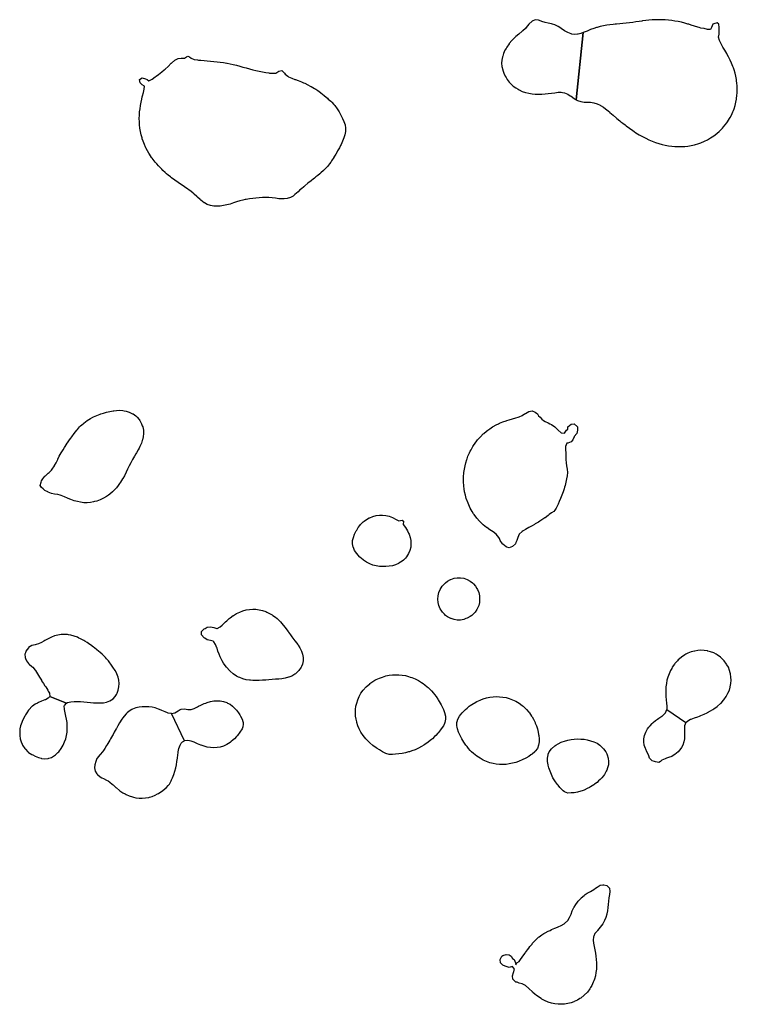
# Model space of a CAD drawing. Extents: x 630.5 to 652.7, y 4664.1 to 4694.5.
import ezdxf

# ---------------------------------------------------------------- set-up
doc = ezdxf.new("R2010")
doc.units = 0
doc.layers.add('DISTRICTS', color=3, linetype='CONTINUOUS')

msp = doc.modelspace()

# ---------------------------------------------------------------- linework, layer by layer
at = {"layer": 'DISTRICTS'}
for points in [[(647.929, 4694.127), (647.85, 4694.099), (647.773, 4694.081), (647.749, 4694.075), (647.649, 4694.069), (647.576, 4694.081), (647.549, 4694.085), (647.449, 4694.124), (647.349, 4694.184), (647.248, 4694.252), (647.207, 4694.282), (647.148, 4694.315), (647.048, 4694.363), (646.98, 4694.382), (646.948, 4694.392), (646.847, 4694.414), (646.747, 4694.436), (646.647, 4694.472), (646.625, 4694.482), (646.547, 4694.511), (646.447, 4694.522), (646.346, 4694.479), (646.245, 4694.382), (646.166, 4694.282), (646.146, 4694.256), (646.066, 4694.181), (646.046, 4694.165), (645.942, 4694.081), (645.845, 4694.002), (645.822, 4693.981), (645.745, 4693.906), (645.721, 4693.881), (645.645, 4693.79), (645.637, 4693.78), (645.568, 4693.68), (645.545, 4693.637), (645.511, 4693.58), (645.468, 4693.48), (645.444, 4693.398), (645.438, 4693.379), (645.416, 4693.279), (645.409, 4693.179), (645.417, 4693.079), (645.44, 4692.979), (645.444, 4692.965), (645.472, 4692.878), (645.519, 4692.778), (645.545, 4692.737), (645.581, 4692.678), (645.645, 4692.597), (645.661, 4692.578), (645.745, 4692.495), (645.766, 4692.477), (645.845, 4692.417), (645.914, 4692.377), (645.946, 4692.359), (646.046, 4692.312), (646.146, 4692.28), (646.158, 4692.277), (646.246, 4692.253), (646.346, 4692.235), (646.447, 4692.225), (646.547, 4692.221), (646.647, 4692.223), (646.747, 4692.231), (646.847, 4692.242), (646.948, 4692.257), (647.048, 4692.271), (647.103, 4692.277), (647.148, 4692.282), (647.248, 4692.283), (647.291, 4692.277), (647.349, 4692.268), (647.449, 4692.228), (647.521, 4692.177), (647.549, 4692.16), (647.649, 4692.087), (647.666, 4692.076), (647.711, 4692.051)], [(647.711, 4692.051), (647.749, 4692.029), (647.85, 4691.996), (647.95, 4691.982), (648.05, 4691.978), (648.099, 4691.976), (648.15, 4691.974), (648.251, 4691.96), (648.351, 4691.931), (648.451, 4691.884), (648.464, 4691.876), (648.551, 4691.82), (648.61, 4691.776), (648.651, 4691.744), (648.733, 4691.675), (648.752, 4691.661), (648.852, 4691.574), (648.952, 4691.488), (648.968, 4691.475), (649.052, 4691.405), (649.09, 4691.375), (649.153, 4691.325), (649.216, 4691.274), (649.253, 4691.247), (649.353, 4691.172), (649.453, 4691.101), (649.493, 4691.074), (649.553, 4691.034), (649.654, 4690.973), (649.754, 4690.915), (649.833, 4690.874), (649.854, 4690.863), (649.954, 4690.815), (650.054, 4690.773), (650.155, 4690.734), (650.255, 4690.701), (650.359, 4690.673), (650.455, 4690.65), (650.556, 4690.631), (650.656, 4690.617), (650.756, 4690.609), (650.856, 4690.605), (650.956, 4690.606), (651.057, 4690.612), (651.157, 4690.624), (651.257, 4690.641), (651.357, 4690.664), (651.388, 4690.673), (651.458, 4690.692), (651.558, 4690.726), (651.666, 4690.773), (651.758, 4690.817), (651.858, 4690.876), (651.959, 4690.942), (652.001, 4690.974), (652.059, 4691.019), (652.121, 4691.074), (652.159, 4691.11), (652.221, 4691.174), (652.259, 4691.217), (652.307, 4691.274), (652.359, 4691.345), (652.381, 4691.375), (652.444, 4691.475), (652.46, 4691.505), (652.498, 4691.575), (652.544, 4691.675), (652.56, 4691.719), (652.582, 4691.776), (652.614, 4691.876), (652.639, 4691.976), (652.657, 4692.076), (652.66, 4692.101), (652.671, 4692.177), (652.678, 4692.277), (652.68, 4692.377), (652.677, 4692.477), (652.668, 4692.578), (652.66, 4692.63), (652.654, 4692.678), (652.635, 4692.778), (652.611, 4692.878), (652.58, 4692.979), (652.56, 4693.035), (652.545, 4693.079), (652.505, 4693.179), (652.458, 4693.279), (652.409, 4693.379), (652.359, 4693.469), (652.354, 4693.48), (652.297, 4693.58), (652.259, 4693.643), (652.237, 4693.68), (652.179, 4693.78), (652.159, 4693.818), (652.126, 4693.881), (652.103, 4693.981), (652.122, 4694.081), (652.125, 4694.181), (652.121, 4694.282), (652.11, 4694.382), (652.059, 4694.428), (651.959, 4694.4), (651.927, 4694.382), (651.881, 4694.282), (651.858, 4694.226), (651.758, 4694.217), (651.658, 4694.249), (651.558, 4694.267), (651.503, 4694.282), (651.458, 4694.295), (651.357, 4694.327), (651.257, 4694.359), (651.18, 4694.382), (651.157, 4694.389), (651.057, 4694.418), (650.956, 4694.443), (650.856, 4694.464), (650.756, 4694.482), (650.656, 4694.498), (650.556, 4694.51), (650.455, 4694.518), (650.355, 4694.523), (650.255, 4694.524), (650.155, 4694.522), (650.054, 4694.517), (649.954, 4694.509), (649.854, 4694.498), (649.754, 4694.485), (649.735, 4694.482), (649.654, 4694.471), (649.553, 4694.456), (649.453, 4694.441), (649.353, 4694.427), (649.253, 4694.415), (649.153, 4694.404), (649.052, 4694.395), (648.952, 4694.386), (648.909, 4694.382), (648.852, 4694.377), (648.752, 4694.367), (648.651, 4694.355), (648.551, 4694.337), (648.451, 4694.315), (648.351, 4694.286), (648.336, 4694.282), (648.251, 4694.254), (648.15, 4694.217), (648.064, 4694.181), (648.05, 4694.175), (647.95, 4694.135), (647.929, 4694.127)], [(638.786, 4689.007), (638.697, 4688.997), (638.62, 4688.994), (638.529, 4688.994), (638.429, 4689.013), (638.329, 4689.025), (638.229, 4689.031), (638.129, 4689.034), (638.028, 4689.032), (637.928, 4689.028), (637.828, 4689.02), (637.728, 4689.009), (637.627, 4688.995), (637.527, 4688.977), (637.492, 4688.969), (637.427, 4688.955), (637.327, 4688.928), (637.227, 4688.898), (637.135, 4688.869), (637.026, 4688.833), (636.926, 4688.805), (636.826, 4688.784), (636.725, 4688.772), (636.627, 4688.768), (636.525, 4688.773), (636.425, 4688.787), (636.325, 4688.818), (636.234, 4688.869), (636.224, 4688.874), (636.124, 4688.952), (636.103, 4688.969), (636.024, 4689.047), (635.998, 4689.069), (635.924, 4689.139), (635.887, 4689.169), (635.824, 4689.221), (635.759, 4689.27), (635.723, 4689.295), (635.623, 4689.365), (635.523, 4689.432), (635.469, 4689.47), (635.423, 4689.501), (635.326, 4689.57), (635.222, 4689.647), (635.193, 4689.671), (635.122, 4689.727), (635.07, 4689.771), (635.022, 4689.812), (634.958, 4689.871), (634.922, 4689.906), (634.856, 4689.971), (634.821, 4690.008), (634.764, 4690.072), (634.721, 4690.122), (634.681, 4690.172), (634.621, 4690.253), (634.607, 4690.272), (634.541, 4690.372), (634.521, 4690.406), (634.481, 4690.473), (634.43, 4690.573), (634.42, 4690.594), (634.384, 4690.673), (634.345, 4690.773), (634.32, 4690.851), (634.313, 4690.874), (634.285, 4690.974), (634.263, 4691.074), (634.247, 4691.174), (634.236, 4691.274), (634.23, 4691.375), (634.228, 4691.475), (634.231, 4691.575), (634.238, 4691.675), (634.249, 4691.776), (634.263, 4691.876), (634.28, 4691.976), (634.303, 4692.076), (634.32, 4692.142), (634.329, 4692.177), (634.356, 4692.277), (634.381, 4692.377), (634.389, 4692.477), (634.32, 4692.513), (634.254, 4692.578), (634.237, 4692.678), (634.32, 4692.733), (634.42, 4692.698), (634.474, 4692.678), (634.521, 4692.632), (634.603, 4692.678), (634.621, 4692.686), (634.721, 4692.758), (634.746, 4692.778), (634.821, 4692.837), (634.873, 4692.878), (634.922, 4692.917), (634.998, 4692.979), (635.022, 4692.998), (635.116, 4693.079), (635.213, 4693.179), (635.222, 4693.187), (635.322, 4693.276), (635.423, 4693.326), (635.523, 4693.335), (635.623, 4693.334), (635.686, 4693.379), (635.723, 4693.397), (635.772, 4693.379), (635.824, 4693.336), (635.924, 4693.298), (636.024, 4693.283), (636.056, 4693.279), (636.124, 4693.272), (636.224, 4693.262), (636.325, 4693.253), (636.425, 4693.243), (636.525, 4693.234), (636.625, 4693.223), (636.725, 4693.212), (636.826, 4693.198), (636.926, 4693.182), (636.939, 4693.179), (637.026, 4693.163), (637.126, 4693.142), (637.227, 4693.117), (637.327, 4693.089), (637.364, 4693.079), (637.427, 4693.061), (637.527, 4693.034), (637.627, 4693.007), (637.728, 4692.98), (637.828, 4692.956), (637.928, 4692.934), (638.028, 4692.913), (638.129, 4692.895), (638.229, 4692.88), (638.242, 4692.878), (638.329, 4692.87), (638.429, 4692.873), (638.44, 4692.878), (638.529, 4692.934), (638.63, 4692.957), (638.709, 4692.878), (638.73, 4692.842), (638.81, 4692.778), (638.83, 4692.765), (638.93, 4692.722), (639.031, 4692.683), (639.045, 4692.678), (639.131, 4692.646), (639.231, 4692.606), (639.294, 4692.578), (639.331, 4692.562), (639.431, 4692.514), (639.501, 4692.477), (639.532, 4692.461), (639.632, 4692.403), (639.672, 4692.377), (639.732, 4692.338), (639.817, 4692.277), (639.832, 4692.266), (639.932, 4692.187), (639.945, 4692.177), (640.033, 4692.1), (640.06, 4692.076), (640.133, 4692.007), (640.165, 4691.976), (640.233, 4691.902), (640.256, 4691.876), (640.33, 4691.776), (640.395, 4691.675), (640.434, 4691.594), (640.446, 4691.575), (640.496, 4691.475), (640.534, 4691.378), (640.575, 4691.274), (640.594, 4691.174), (640.592, 4691.074), (640.571, 4690.974), (640.535, 4690.874), (640.498, 4690.773), (640.452, 4690.673), (640.434, 4690.64), (640.402, 4690.573), (640.347, 4690.473), (640.333, 4690.45), (640.289, 4690.372), (640.233, 4690.284), (640.226, 4690.272), (640.161, 4690.172), (640.133, 4690.129), (640.092, 4690.072), (640.033, 4689.992), (640.015, 4689.971), (639.932, 4689.889), (639.913, 4689.871), (639.832, 4689.801), (639.797, 4689.771), (639.732, 4689.715), (639.677, 4689.671), (639.632, 4689.632), (639.553, 4689.57), (639.532, 4689.552), (639.431, 4689.473), (639.331, 4689.391), (639.302, 4689.37), (639.231, 4689.306), (639.183, 4689.27), (639.131, 4689.215), (639.077, 4689.169), (639.025, 4689.125), (638.974, 4689.077), (638.891, 4689.036)], [(632.319, 4679.647), (632.216, 4679.673), (632.115, 4679.709), (632.029, 4679.747), (632.015, 4679.753), (631.915, 4679.797), (631.815, 4679.838), (631.785, 4679.847), (631.715, 4679.864), (631.614, 4679.877), (631.514, 4679.895), (631.414, 4679.939), (631.402, 4679.947), (631.314, 4679.995), (631.258, 4680.048), (631.214, 4680.08), (631.167, 4680.148), (631.194, 4680.248), (631.214, 4680.289), (631.246, 4680.348), (631.314, 4680.435), (631.332, 4680.449), (631.414, 4680.529), (631.446, 4680.549), (631.514, 4680.621), (631.541, 4680.649), (631.606, 4680.749), (631.614, 4680.765), (631.657, 4680.85), (631.708, 4680.95), (631.715, 4680.963), (631.758, 4681.05), (631.815, 4681.15), (631.874, 4681.251), (631.915, 4681.316), (631.937, 4681.351), (632.004, 4681.451), (632.015, 4681.467), (632.072, 4681.551), (632.115, 4681.612), (632.143, 4681.652), (632.216, 4681.749), (632.296, 4681.852), (632.316, 4681.875), (632.385, 4681.952), (632.416, 4681.984), (632.491, 4682.053), (632.516, 4682.075), (632.617, 4682.149), (632.717, 4682.213), (632.798, 4682.253), (632.817, 4682.263), (632.917, 4682.308), (633.017, 4682.345), (633.045, 4682.353), (633.118, 4682.379), (633.218, 4682.409), (633.318, 4682.433), (633.418, 4682.451), (633.441, 4682.453), (633.519, 4682.464), (633.619, 4682.468), (633.719, 4682.461), (633.755, 4682.453), (633.819, 4682.443), (633.919, 4682.414), (634.02, 4682.362), (634.033, 4682.353), (634.12, 4682.293), (634.162, 4682.253), (634.22, 4682.185), (634.245, 4682.153), (634.3, 4682.053), (634.32, 4681.991), (634.335, 4681.952), (634.355, 4681.852), (634.359, 4681.752), (634.349, 4681.652), (634.325, 4681.551), (634.32, 4681.537), (634.292, 4681.451), (634.247, 4681.351), (634.22, 4681.297), (634.194, 4681.251), (634.136, 4681.15), (634.12, 4681.122), (634.077, 4681.05), (634.02, 4680.95), (633.967, 4680.85), (633.919, 4680.758), (633.868, 4680.649), (633.819, 4680.554), (633.767, 4680.449), (633.719, 4680.364), (633.711, 4680.348), (633.65, 4680.248), (633.619, 4680.205), (633.579, 4680.148), (633.519, 4680.075), (633.496, 4680.048), (633.418, 4679.968), (633.397, 4679.947), (633.318, 4679.88), (633.275, 4679.847), (633.218, 4679.807), (633.118, 4679.75), (633.017, 4679.701), (632.917, 4679.666), (632.84, 4679.647), (632.817, 4679.641), (632.717, 4679.623), (632.617, 4679.615), (632.516, 4679.616), (632.416, 4679.627)], [(645.569, 4678.243), (645.545, 4678.249), (645.444, 4678.331), (645.43, 4678.344), (645.367, 4678.444), (645.344, 4678.51), (645.32, 4678.544), (645.244, 4678.639), (645.144, 4678.713), (645.1, 4678.745), (645.044, 4678.781), (644.956, 4678.845), (644.943, 4678.853), (644.843, 4678.933), (644.831, 4678.945), (644.743, 4679.027), (644.726, 4679.045), (644.643, 4679.138), (644.561, 4679.246), (644.542, 4679.273), (644.495, 4679.346), (644.442, 4679.443), (644.391, 4679.547), (644.351, 4679.647), (644.342, 4679.674), (644.317, 4679.747), (644.288, 4679.847), (644.266, 4679.947), (644.25, 4680.048), (644.242, 4680.126), (644.239, 4680.148), (644.233, 4680.248), (644.232, 4680.348), (644.236, 4680.449), (644.242, 4680.509), (644.245, 4680.549), (644.259, 4680.649), (644.278, 4680.749), (644.303, 4680.85), (644.334, 4680.95), (644.342, 4680.97), (644.37, 4681.05), (644.414, 4681.15), (644.442, 4681.206), (644.464, 4681.251), (644.522, 4681.351), (644.542, 4681.381), (644.588, 4681.451), (644.643, 4681.522), (644.666, 4681.551), (644.743, 4681.639), (644.755, 4681.652), (644.843, 4681.739), (644.858, 4681.752), (644.943, 4681.825), (644.979, 4681.852), (645.044, 4681.899), (645.127, 4681.952), (645.144, 4681.963), (645.244, 4682.019), (645.314, 4682.053), (645.344, 4682.067), (645.444, 4682.11), (645.545, 4682.145), (645.57, 4682.153), (645.645, 4682.177), (645.745, 4682.206), (645.845, 4682.233), (645.914, 4682.253), (645.946, 4682.263), (646.046, 4682.305), (646.117, 4682.353), (646.146, 4682.368), (646.246, 4682.433), (646.346, 4682.452), (646.447, 4682.408), (646.514, 4682.353), (646.547, 4682.299), (646.593, 4682.253), (646.647, 4682.189), (646.698, 4682.153), (646.747, 4682.124), (646.847, 4682.078), (646.894, 4682.053), (646.948, 4682.029), (647.048, 4681.953), (647.148, 4681.853), (647.248, 4681.772), (647.349, 4681.765), (647.406, 4681.852), (647.449, 4681.887), (647.454, 4681.952), (647.549, 4682.042), (647.649, 4682.051), (647.748, 4681.952), (647.748, 4681.852), (647.728, 4681.752), (647.649, 4681.662), (647.647, 4681.652), (647.606, 4681.551), (647.549, 4681.493), (647.449, 4681.452), (647.416, 4681.451), (647.383, 4681.351), (647.384, 4681.251), (647.387, 4681.15), (647.39, 4681.05), (647.393, 4680.95), (647.4, 4680.85), (647.413, 4680.749), (647.429, 4680.649), (647.438, 4680.549), (647.43, 4680.449), (647.412, 4680.348), (647.39, 4680.248), (647.365, 4680.148), (647.349, 4680.09), (647.337, 4680.048), (647.305, 4679.947), (647.268, 4679.847), (647.248, 4679.796), (647.228, 4679.747), (647.184, 4679.647), (647.148, 4679.566), (647.138, 4679.547), (647.091, 4679.446), (647.048, 4679.382), (647.016, 4679.346), (646.948, 4679.298), (646.879, 4679.246), (646.847, 4679.224), (646.747, 4679.153), (646.737, 4679.146), (646.647, 4679.083), (646.586, 4679.045), (646.547, 4679.019), (646.447, 4678.958), (646.422, 4678.945), (646.346, 4678.9), (646.246, 4678.846), (646.146, 4678.788), (646.068, 4678.745), (646.046, 4678.728), (645.949, 4678.644), (645.905, 4678.544), (645.879, 4678.444), (645.845, 4678.386), (645.831, 4678.344), (645.745, 4678.259), (645.696, 4678.243), (645.645, 4678.223)], [(641.721, 4677.642), (641.636, 4677.648), (641.536, 4677.664), (641.436, 4677.691), (641.336, 4677.732), (641.316, 4677.742), (641.235, 4677.781), (641.146, 4677.842), (641.135, 4677.85), (641.035, 4677.935), (641.027, 4677.943), (640.937, 4678.043), (640.87, 4678.143), (640.834, 4678.231), (640.829, 4678.243), (640.808, 4678.344), (640.811, 4678.444), (640.834, 4678.54), (640.868, 4678.644), (640.918, 4678.745), (640.935, 4678.771), (640.978, 4678.845), (641.035, 4678.916), (641.058, 4678.945), (641.135, 4679.021), (641.164, 4679.045), (641.235, 4679.098), (641.323, 4679.146), (641.336, 4679.153), (641.436, 4679.194), (641.536, 4679.219), (641.636, 4679.23), (641.736, 4679.23), (641.837, 4679.219), (641.937, 4679.196), (642.037, 4679.158), (642.064, 4679.146), (642.137, 4679.11), (642.237, 4679.052), (642.338, 4679.08), (642.376, 4679.045), (642.365, 4678.945), (642.438, 4678.849), (642.508, 4678.745), (642.538, 4678.677), (642.555, 4678.644), (642.59, 4678.544), (642.608, 4678.444), (642.611, 4678.344), (642.602, 4678.243), (642.578, 4678.143), (642.538, 4678.052), (642.474, 4677.943), (642.438, 4677.9), (642.379, 4677.842), (642.338, 4677.809), (642.237, 4677.748), (642.225, 4677.742), (642.137, 4677.701), (642.037, 4677.67), (641.937, 4677.652), (641.837, 4677.642), (641.736, 4677.641)], [(643.853, 4676.038), (643.841, 4676.042), (643.741, 4676.092), (643.68, 4676.138), (643.641, 4676.172), (643.581, 4676.239), (643.54, 4676.3), (643.516, 4676.339), (643.473, 4676.439), (643.451, 4676.539), (643.444, 4676.64), (643.45, 4676.74), (643.471, 4676.84), (643.512, 4676.94), (643.54, 4676.986), (643.575, 4677.041), (643.641, 4677.114), (643.671, 4677.141), (643.741, 4677.195), (643.83, 4677.241), (643.841, 4677.247), (643.941, 4677.283), (644.041, 4677.299), (644.142, 4677.299), (644.242, 4677.282), (644.342, 4677.245), (644.442, 4677.192), (644.506, 4677.141), (644.542, 4677.107), (644.6, 4677.041), (644.643, 4676.97), (644.661, 4676.94), (644.702, 4676.84), (644.724, 4676.74), (644.73, 4676.64), (644.723, 4676.539), (644.7, 4676.439), (644.656, 4676.339), (644.643, 4676.318), (644.59, 4676.239), (644.542, 4676.186), (644.488, 4676.138), (644.442, 4676.103), (644.342, 4676.049), (644.308, 4676.038), (644.242, 4676.013), (644.142, 4675.994), (644.041, 4675.993), (643.941, 4676.008)], [(637.663, 4674.134), (637.627, 4674.137), (637.527, 4674.152), (637.427, 4674.177), (637.327, 4674.216), (637.292, 4674.234), (637.227, 4674.265), (637.126, 4674.334), (637.026, 4674.418), (637.01, 4674.434), (636.926, 4674.527), (636.92, 4674.535), (636.846, 4674.635), (636.826, 4674.666), (636.784, 4674.735), (636.734, 4674.835), (636.725, 4674.855), (636.689, 4674.936), (636.652, 4675.036), (636.625, 4675.121), (636.62, 4675.136), (636.579, 4675.236), (636.525, 4675.32), (636.506, 4675.337), (636.425, 4675.36), (636.325, 4675.387), (636.253, 4675.437), (636.224, 4675.444), (636.146, 4675.537), (636.147, 4675.637), (636.224, 4675.725), (636.262, 4675.737), (636.325, 4675.772), (636.425, 4675.783), (636.525, 4675.758), (636.619, 4675.737), (636.631, 4675.737), (636.725, 4675.78), (636.785, 4675.838), (636.826, 4675.873), (636.89, 4675.938), (636.926, 4675.97), (637.002, 4676.038), (637.026, 4676.057), (637.126, 4676.13), (637.139, 4676.138), (637.227, 4676.192), (637.327, 4676.239), (637.427, 4676.278), (637.527, 4676.304), (637.627, 4676.32), (637.728, 4676.326), (637.828, 4676.324), (637.928, 4676.311), (638.028, 4676.289), (638.129, 4676.254), (638.162, 4676.239), (638.229, 4676.209), (638.329, 4676.151), (638.348, 4676.138), (638.429, 4676.08), (638.48, 4676.038), (638.529, 4675.992), (638.584, 4675.938), (638.63, 4675.885), (638.671, 4675.838), (638.73, 4675.759), (638.747, 4675.737), (638.818, 4675.637), (638.83, 4675.619), (638.889, 4675.537), (638.93, 4675.479), (638.962, 4675.437), (639.031, 4675.347), (639.039, 4675.337), (639.115, 4675.236), (639.131, 4675.215), (639.182, 4675.136), (639.231, 4675.036), (639.268, 4674.936), (639.285, 4674.835), (639.284, 4674.735), (639.263, 4674.635), (639.231, 4674.562), (639.22, 4674.535), (639.151, 4674.434), (639.131, 4674.411), (639.042, 4674.334), (639.031, 4674.325), (638.93, 4674.264), (638.844, 4674.234), (638.83, 4674.228), (638.73, 4674.199), (638.63, 4674.182), (638.529, 4674.171), (638.429, 4674.163), (638.329, 4674.156), (638.229, 4674.148), (638.129, 4674.14), (638.044, 4674.134), (638.028, 4674.132), (637.928, 4674.126), (637.828, 4674.124), (637.728, 4674.127)], [(631.977, 4673.432), (632.015, 4673.445), (632.115, 4673.465), (632.216, 4673.474), (632.316, 4673.477), (632.416, 4673.475), (632.516, 4673.469), (632.617, 4673.461), (632.717, 4673.452), (632.817, 4673.442), (632.917, 4673.435), (633.017, 4673.433), (633.118, 4673.439), (633.218, 4673.457), (633.318, 4673.496), (633.372, 4673.532), (633.418, 4673.565), (633.481, 4673.632), (633.519, 4673.692), (633.542, 4673.733), (633.579, 4673.833), (633.597, 4673.933), (633.601, 4674.033), (633.594, 4674.134), (633.576, 4674.234), (633.537, 4674.334), (633.519, 4674.361), (633.482, 4674.434), (633.414, 4674.535), (633.347, 4674.635), (633.318, 4674.671), (633.272, 4674.735), (633.218, 4674.797), (633.185, 4674.835), (633.118, 4674.903), (633.084, 4674.936), (633.017, 4674.996), (632.969, 4675.036), (632.917, 4675.078), (632.841, 4675.136), (632.817, 4675.154), (632.717, 4675.226), (632.703, 4675.236), (632.617, 4675.295), (632.551, 4675.337), (632.516, 4675.357), (632.416, 4675.413), (632.366, 4675.437), (632.316, 4675.46), (632.216, 4675.498), (632.115, 4675.525), (632.042, 4675.537), (632.015, 4675.542), (631.915, 4675.55), (631.815, 4675.545), (631.768, 4675.537), (631.715, 4675.529), (631.614, 4675.504), (631.514, 4675.464), (631.461, 4675.437), (631.414, 4675.414), (631.314, 4675.357), (631.28, 4675.337), (631.214, 4675.3), (631.113, 4675.257), (631.048, 4675.236), (631.013, 4675.23), (630.913, 4675.208), (630.813, 4675.146), (630.803, 4675.136), (630.725, 4675.036), (630.712, 4674.978), (630.698, 4674.936), (630.702, 4674.835), (630.712, 4674.808), (630.742, 4674.735), (630.813, 4674.647), (630.832, 4674.635), (630.913, 4674.554), (630.939, 4674.535), (631.013, 4674.444), (631.02, 4674.434), (631.083, 4674.334), (631.113, 4674.284), (631.144, 4674.234), (631.206, 4674.134), (631.214, 4674.121), (631.272, 4674.033), (631.314, 4673.965), (631.338, 4673.933), (631.402, 4673.833), (631.414, 4673.801), (631.454, 4673.733), (631.468, 4673.632)], [(651.092, 4672.831), (651.157, 4672.885), (651.24, 4672.931), (651.257, 4672.937), (651.357, 4672.971), (651.458, 4673.008), (651.513, 4673.031), (651.558, 4673.046), (651.658, 4673.086), (651.748, 4673.131), (651.758, 4673.136), (651.858, 4673.187), (651.927, 4673.232), (651.959, 4673.25), (652.059, 4673.324), (652.067, 4673.332), (652.159, 4673.412), (652.179, 4673.432), (652.259, 4673.522), (652.267, 4673.532), (652.338, 4673.632), (652.359, 4673.67), (652.393, 4673.733), (652.435, 4673.833), (652.46, 4673.923), (652.463, 4673.933), (652.482, 4674.033), (652.489, 4674.134), (652.485, 4674.234), (652.469, 4674.334), (652.46, 4674.366), (652.443, 4674.434), (652.404, 4674.535), (652.359, 4674.613), (652.347, 4674.635), (652.274, 4674.735), (652.259, 4674.751), (652.174, 4674.835), (652.159, 4674.849), (652.059, 4674.921), (652.031, 4674.936), (651.959, 4674.976), (651.858, 4675.014), (651.768, 4675.036), (651.758, 4675.039), (651.658, 4675.054), (651.558, 4675.058), (651.458, 4675.051), (651.373, 4675.036), (651.357, 4675.033), (651.257, 4675.007), (651.157, 4674.967), (651.096, 4674.936), (651.057, 4674.914), (650.956, 4674.846), (650.943, 4674.835), (650.856, 4674.76), (650.83, 4674.735), (650.756, 4674.649), (650.744, 4674.635), (650.674, 4674.535), (650.656, 4674.5), (650.617, 4674.434), (650.573, 4674.334), (650.556, 4674.279), (650.538, 4674.234), (650.51, 4674.134), (650.491, 4674.033), (650.479, 4673.933), (650.474, 4673.833), (650.473, 4673.733), (650.477, 4673.632), (650.485, 4673.532), (650.495, 4673.432), (650.504, 4673.332), (650.503, 4673.232)], [(641.734, 4671.928), (641.636, 4671.985), (641.568, 4672.029), (641.536, 4672.05), (641.436, 4672.123), (641.336, 4672.207), (641.311, 4672.229), (641.235, 4672.307), (641.215, 4672.329), (641.136, 4672.43), (641.068, 4672.53), (641.035, 4672.594), (641.015, 4672.63), (640.971, 4672.73), (640.94, 4672.831), (640.935, 4672.855), (640.916, 4672.931), (640.901, 4673.031), (640.895, 4673.131), (640.898, 4673.232), (640.912, 4673.332), (640.935, 4673.429), (640.966, 4673.532), (641.01, 4673.632), (641.035, 4673.676), (641.067, 4673.733), (641.135, 4673.827), (641.23, 4673.933), (641.336, 4674.026), (641.345, 4674.033), (641.436, 4674.098), (641.499, 4674.134), (641.536, 4674.155), (641.636, 4674.202), (641.729, 4674.234), (641.837, 4674.266), (641.937, 4674.287), (642.037, 4674.299), (642.137, 4674.304), (642.237, 4674.302), (642.338, 4674.293), (642.438, 4674.276), (642.538, 4674.251), (642.59, 4674.234), (642.638, 4674.219), (642.739, 4674.178), (642.826, 4674.134), (642.839, 4674.127), (642.939, 4674.067), (642.988, 4674.033), (643.039, 4673.995), (643.114, 4673.933), (643.139, 4673.91), (643.219, 4673.833), (643.24, 4673.81), (643.309, 4673.733), (643.34, 4673.691), (643.387, 4673.632), (643.44, 4673.55), (643.453, 4673.532), (643.514, 4673.432), (643.54, 4673.376), (643.566, 4673.332), (643.611, 4673.232), (643.641, 4673.138), (643.672, 4673.031), (643.678, 4672.931), (643.656, 4672.831), (643.641, 4672.804), (643.613, 4672.73), (643.544, 4672.63), (643.468, 4672.53), (643.44, 4672.503), (643.377, 4672.43), (643.34, 4672.397), (643.272, 4672.329), (643.24, 4672.303), (643.15, 4672.229), (643.139, 4672.221), (643.039, 4672.15), (643.008, 4672.129), (642.939, 4672.087), (642.839, 4672.034), (642.827, 4672.029), (642.739, 4671.988), (642.638, 4671.951), (642.563, 4671.928), (642.538, 4671.921), (642.438, 4671.895), (642.338, 4671.876), (642.237, 4671.862), (642.137, 4671.851), (642.037, 4671.843), (641.937, 4671.845), (641.837, 4671.876)], [(631.468, 4673.632), (631.414, 4673.584), (631.337, 4673.532), (631.314, 4673.527), (631.214, 4673.494), (631.113, 4673.45), (631.087, 4673.432), (631.013, 4673.398), (630.928, 4673.332), (630.913, 4673.322), (630.827, 4673.232), (630.813, 4673.213), (630.754, 4673.131), (630.712, 4673.063), (630.694, 4673.031), (630.641, 4672.931), (630.612, 4672.862), (630.599, 4672.831), (630.566, 4672.73), (630.545, 4672.63), (630.536, 4672.53), (630.539, 4672.43), (630.553, 4672.329), (630.582, 4672.229), (630.612, 4672.163), (630.626, 4672.129), (630.691, 4672.029), (630.712, 4672.003), (630.788, 4671.928), (630.813, 4671.907), (630.913, 4671.841), (630.94, 4671.828), (631.013, 4671.789), (631.113, 4671.749), (631.199, 4671.728), (631.214, 4671.724), (631.314, 4671.71), (631.414, 4671.72), (631.44, 4671.728), (631.514, 4671.749), (631.614, 4671.809), (631.642, 4671.828), (631.715, 4671.901), (631.743, 4671.928), (631.815, 4672.032), (631.875, 4672.129), (631.917, 4672.229), (631.957, 4672.329), (631.983, 4672.43), (631.998, 4672.53), (632.005, 4672.63), (632.005, 4672.73), (631.998, 4672.831), (631.985, 4672.931), (631.965, 4673.031), (631.941, 4673.131), (631.917, 4673.232), (631.915, 4673.253), (631.908, 4673.332), (631.915, 4673.354), (631.977, 4673.432)], [(635.222, 4673.105), (635.322, 4673.132), (635.423, 4673.192), (635.492, 4673.232), (635.523, 4673.246), (635.623, 4673.25), (635.723, 4673.231), (635.824, 4673.232), (635.924, 4673.264), (636.024, 4673.314), (636.056, 4673.332), (636.124, 4673.368), (636.224, 4673.414), (636.276, 4673.432), (636.325, 4673.451), (636.425, 4673.481), (636.525, 4673.498), (636.625, 4673.503), (636.725, 4673.498), (636.826, 4673.479), (636.926, 4673.443), (636.946, 4673.432), (637.026, 4673.392), (637.106, 4673.332), (637.126, 4673.316), (637.21, 4673.232), (637.227, 4673.211), (637.29, 4673.131), (637.327, 4673.067), (637.351, 4673.031), (637.405, 4672.931), (637.427, 4672.861), (637.435, 4672.827), (637.432, 4672.778), (637.427, 4672.695), (637.403, 4672.63), (637.325, 4672.53), (637.256, 4672.43), (637.227, 4672.399), (637.169, 4672.329), (637.126, 4672.291), (637.054, 4672.229), (637.026, 4672.209), (636.926, 4672.148), (636.882, 4672.129), (636.826, 4672.103), (636.725, 4672.071), (636.625, 4672.054), (636.525, 4672.049), (636.425, 4672.054), (636.325, 4672.07), (636.224, 4672.097), (636.135, 4672.129), (636.124, 4672.133), (636.024, 4672.174), (635.924, 4672.219), (635.893, 4672.229), (635.824, 4672.258), (635.723, 4672.278), (635.623, 4672.266)], [(644.941, 4671.628), (644.843, 4671.67), (644.743, 4671.726), (644.643, 4671.793), (644.595, 4671.828), (644.542, 4671.873), (644.481, 4671.928), (644.442, 4671.97), (644.386, 4672.029), (644.342, 4672.086), (644.306, 4672.129), (644.242, 4672.225), (644.176, 4672.329), (644.142, 4672.404), (644.126, 4672.43), (644.08, 4672.53), (644.05, 4672.63), (644.041, 4672.684), (644.029, 4672.73), (644.029, 4672.831), (644.041, 4672.866), (644.056, 4672.931), (644.11, 4673.031), (644.142, 4673.066), (644.189, 4673.131), (644.242, 4673.182), (644.288, 4673.232), (644.342, 4673.276), (644.41, 4673.332), (644.442, 4673.354), (644.542, 4673.421), (644.561, 4673.432), (644.643, 4673.478), (644.743, 4673.523), (644.766, 4673.532), (644.843, 4673.562), (644.943, 4673.591), (645.044, 4673.612), (645.144, 4673.624), (645.244, 4673.628), (645.344, 4673.626), (645.444, 4673.616), (645.545, 4673.598), (645.645, 4673.571), (645.745, 4673.534), (645.845, 4673.491), (645.946, 4673.432), (646.046, 4673.359), (646.077, 4673.332), (646.146, 4673.267), (646.18, 4673.232), (646.246, 4673.152), (646.264, 4673.131), (646.334, 4673.031), (646.346, 4673.008), (646.393, 4672.931), (646.44, 4672.831), (646.447, 4672.811), (646.481, 4672.73), (646.513, 4672.63), (646.536, 4672.53), (646.547, 4672.458), (646.553, 4672.43), (646.564, 4672.329), (646.564, 4672.229), (646.547, 4672.132), (646.511, 4672.029), (646.447, 4671.95), (646.43, 4671.928), (646.346, 4671.857), (646.313, 4671.828), (646.246, 4671.785), (646.15, 4671.728), (646.046, 4671.675), (645.946, 4671.633), (645.93, 4671.628), (645.845, 4671.598), (645.745, 4671.57), (645.645, 4671.551), (645.545, 4671.539), (645.444, 4671.534), (645.344, 4671.537), (645.244, 4671.546), (645.144, 4671.563), (645.044, 4671.59)], [(635.222, 4673.105), (635.122, 4673.12), (635.096, 4673.131), (635.022, 4673.16), (634.922, 4673.205), (634.854, 4673.232), (634.821, 4673.244), (634.721, 4673.278), (634.621, 4673.301), (634.521, 4673.314), (634.42, 4673.319), (634.32, 4673.317), (634.22, 4673.306), (634.12, 4673.283), (634.02, 4673.242), (633.999, 4673.232), (633.919, 4673.185), (633.852, 4673.131), (633.819, 4673.099), (633.756, 4673.031), (633.719, 4672.979), (633.684, 4672.931), (633.619, 4672.822), (633.565, 4672.73), (633.519, 4672.642), (633.512, 4672.63), (633.455, 4672.53), (633.418, 4672.463), (633.399, 4672.43), (633.341, 4672.329), (633.318, 4672.29), (633.282, 4672.229), (633.225, 4672.129), (633.218, 4672.118), (633.163, 4672.029), (633.118, 4671.961), (633.096, 4671.928), (633.017, 4671.839), (633.01, 4671.828), (632.923, 4671.728), (632.917, 4671.716), (632.887, 4671.628), (632.851, 4671.527), (632.843, 4671.427), (632.866, 4671.327), (632.917, 4671.249), (632.934, 4671.227), (633.017, 4671.152), (633.075, 4671.126), (633.118, 4671.1), (633.218, 4671.052), (633.265, 4671.026), (633.318, 4670.989), (633.393, 4670.926), (633.418, 4670.905), (633.506, 4670.826), (633.519, 4670.815), (633.619, 4670.734), (633.63, 4670.726), (633.719, 4670.664), (633.787, 4670.625), (633.819, 4670.608), (633.919, 4670.563), (634.02, 4670.531), (634.046, 4670.525), (634.12, 4670.507), (634.22, 4670.494), (634.32, 4670.492), (634.42, 4670.5), (634.521, 4670.519), (634.54, 4670.525), (634.621, 4670.547), (634.721, 4670.587), (634.792, 4670.625), (634.821, 4670.641), (634.922, 4670.709), (634.944, 4670.726), (635.022, 4670.792), (635.064, 4670.826), (635.122, 4670.89), (635.161, 4670.926), (635.209, 4671.026), (635.222, 4671.057), (635.254, 4671.126), (635.293, 4671.227), (635.322, 4671.328), (635.35, 4671.427), (635.372, 4671.527), (635.388, 4671.628), (635.402, 4671.728), (635.414, 4671.828), (635.423, 4671.895), (635.429, 4671.928), (635.451, 4672.029), (635.485, 4672.129), (635.523, 4672.196), (635.56, 4672.229), (635.623, 4672.266)], [(651.092, 4672.831), (651.055, 4672.73), (651.052, 4672.63), (651.055, 4672.53), (651.055, 4672.43), (651.048, 4672.329), (651.03, 4672.229), (650.996, 4672.129), (650.956, 4672.06), (650.941, 4672.029), (650.856, 4671.926), (650.756, 4671.842), (650.731, 4671.828), (650.656, 4671.783), (650.556, 4671.745), (650.495, 4671.728), (650.455, 4671.713), (650.355, 4671.672), (650.312, 4671.628), (650.255, 4671.592), (650.155, 4671.614), (650.121, 4671.628), (650.054, 4671.652), (649.974, 4671.728), (649.954, 4671.8), (649.935, 4671.828), (649.886, 4671.928), (649.854, 4672.008), (649.843, 4672.029), (649.809, 4672.129), (649.794, 4672.229), (649.797, 4672.329), (649.817, 4672.43), (649.857, 4672.53), (649.909, 4672.63), (649.954, 4672.688), (649.987, 4672.73), (650.054, 4672.801), (650.089, 4672.831), (650.155, 4672.888), (650.219, 4672.931), (650.255, 4672.96), (650.355, 4673.026), (650.365, 4673.031), (650.455, 4673.118), (650.468, 4673.131), (650.503, 4673.232)], [(647.305, 4670.726), (647.248, 4670.782), (647.202, 4670.826), (647.148, 4670.891), (647.117, 4670.926), (647.051, 4671.026), (646.991, 4671.126), (646.948, 4671.224), (646.902, 4671.327), (646.868, 4671.427), (646.847, 4671.515), (646.843, 4671.527), (646.827, 4671.628), (646.825, 4671.728), (646.839, 4671.828), (646.847, 4671.85), (646.873, 4671.928), (646.948, 4672.021), (647.048, 4672.107), (647.077, 4672.129), (647.148, 4672.17), (647.248, 4672.219), (647.274, 4672.229), (647.349, 4672.258), (647.449, 4672.287), (647.549, 4672.306), (647.649, 4672.318), (647.749, 4672.322), (647.85, 4672.32), (647.95, 4672.311), (648.05, 4672.294), (648.15, 4672.269), (648.251, 4672.232), (648.351, 4672.189), (648.437, 4672.129), (648.451, 4672.118), (648.543, 4672.029), (648.551, 4672.019), (648.619, 4671.928), (648.651, 4671.861), (648.668, 4671.828), (648.699, 4671.728), (648.71, 4671.628), (648.704, 4671.527), (648.679, 4671.427), (648.651, 4671.362), (648.638, 4671.327), (648.58, 4671.227), (648.551, 4671.188), (648.502, 4671.126), (648.451, 4671.072), (648.402, 4671.026), (648.351, 4670.982), (648.276, 4670.926), (648.251, 4670.907), (648.15, 4670.844), (648.116, 4670.826), (648.05, 4670.789), (647.95, 4670.745), (647.896, 4670.726), (647.85, 4670.708), (647.749, 4670.679), (647.649, 4670.662), (647.549, 4670.655), (647.449, 4670.652), (647.349, 4670.695)], [(646.828, 4664.21), (646.747, 4664.242), (646.647, 4664.295), (646.623, 4664.31), (646.547, 4664.359), (646.477, 4664.411), (646.447, 4664.435), (646.36, 4664.511), (646.346, 4664.524), (646.257, 4664.611), (646.246, 4664.622), (646.148, 4664.711), (646.046, 4664.761), (645.946, 4664.783), (645.89, 4664.811), (645.845, 4664.819), (645.754, 4664.912), (645.747, 4665.012), (645.77, 4665.112), (645.804, 4665.212), (645.745, 4665.3), (645.645, 4665.265), (645.545, 4665.296), (645.522, 4665.313), (645.444, 4665.335), (645.373, 4665.413), (645.36, 4665.513), (645.413, 4665.613), (645.444, 4665.643), (645.545, 4665.666), (645.645, 4665.658), (645.702, 4665.613), (645.745, 4665.547), (645.79, 4665.513), (645.836, 4665.413), (645.845, 4665.354), (645.879, 4665.413), (645.946, 4665.45), (645.987, 4665.513), (646.046, 4665.583), (646.063, 4665.613), (646.133, 4665.714), (646.146, 4665.73), (646.204, 4665.814), (646.246, 4665.868), (646.28, 4665.914), (646.346, 4665.993), (646.364, 4666.014), (646.447, 4666.103), (646.457, 4666.115), (646.547, 4666.2), (646.565, 4666.215), (646.647, 4666.28), (646.707, 4666.315), (646.747, 4666.341), (646.847, 4666.392), (646.903, 4666.415), (646.948, 4666.437), (647.048, 4666.481), (647.137, 4666.516), (647.148, 4666.521), (647.248, 4666.569), (647.337, 4666.616), (647.349, 4666.624), (647.448, 4666.716), (647.504, 4666.816), (647.549, 4666.912), (647.589, 4667.017), (647.64, 4667.117), (647.649, 4667.132), (647.696, 4667.217), (647.749, 4667.288), (647.772, 4667.317), (647.85, 4667.402), (647.865, 4667.418), (647.95, 4667.493), (647.984, 4667.518), (648.05, 4667.565), (648.148, 4667.618), (648.251, 4667.68), (648.302, 4667.718), (648.351, 4667.75), (648.451, 4667.807), (648.534, 4667.819), (648.551, 4667.822), (648.565, 4667.819), (648.651, 4667.803), (648.733, 4667.718), (648.746, 4667.618), (648.74, 4667.518), (648.719, 4667.418), (648.703, 4667.317), (648.695, 4667.217), (648.684, 4667.117), (648.67, 4667.017), (648.651, 4666.926), (648.65, 4666.916), (648.625, 4666.816), (648.585, 4666.716), (648.551, 4666.655), (648.528, 4666.616), (648.453, 4666.516), (648.365, 4666.415), (648.351, 4666.394), (648.284, 4666.315), (648.251, 4666.237), (648.24, 4666.215), (648.231, 4666.115), (648.241, 4666.014), (648.251, 4665.963), (648.259, 4665.914), (648.28, 4665.814), (648.3, 4665.714), (648.316, 4665.613), (648.327, 4665.513), (648.334, 4665.413), (648.336, 4665.313), (648.331, 4665.212), (648.32, 4665.112), (648.302, 4665.012), (648.274, 4664.912), (648.251, 4664.852), (648.237, 4664.811), (648.19, 4664.711), (648.15, 4664.646), (648.129, 4664.611), (648.053, 4664.511), (647.956, 4664.411), (647.85, 4664.325), (647.826, 4664.31), (647.749, 4664.262), (647.649, 4664.215), (647.634, 4664.21), (647.549, 4664.178), (647.449, 4664.152), (647.349, 4664.137), (647.248, 4664.132), (647.148, 4664.135), (647.048, 4664.147), (646.948, 4664.169), (646.847, 4664.202)]]:
    msp.add_lwpolyline(points, close=True, dxfattribs=at)

doc.saveas('drawing.dxf')
